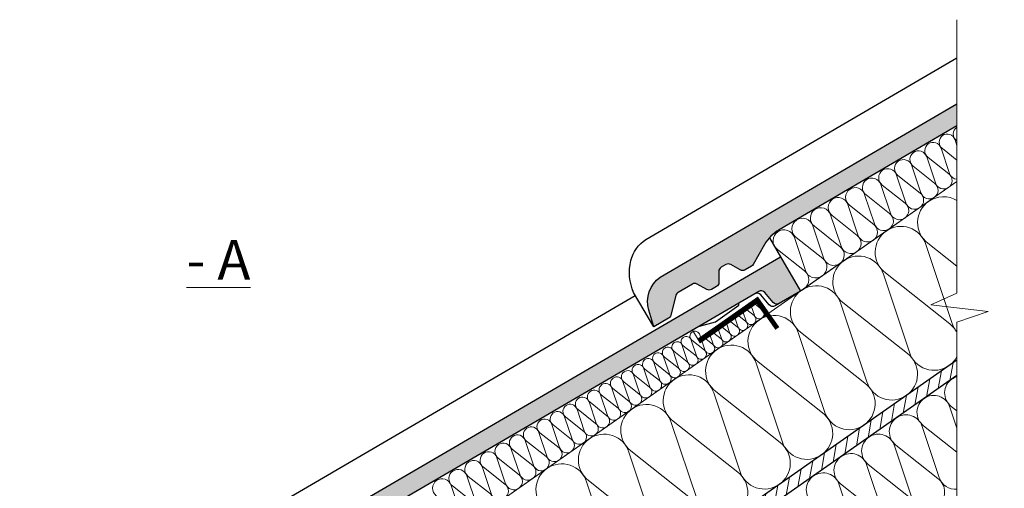
# Model space of a CAD drawing. Units: millimetres. Extents: x 281 to 35085, y 526 to 18959.
# Drawn here: x 24727 to 25346, y 1344 to 1639 of the extents above; entities that cross this region are included whole.
import ezdxf

# ---------------------------------------------------------------- set-up
doc = ezdxf.new("R2010")
doc.units = ezdxf.units.MM
for name, color, linetype, lineweight in [('БРААС', 7, 'Continuous', 25), ('БРААС_контур', 7, 'Continuous', 25), ('металл', 7, 'Continuous', 0), ('пароизоляция', 7, 'Continuous', 30), ('текст', 7, 'Continuous', 0), ('тонкие', 7, 'Continuous', 15), ('утеплитель_контур', 7, 'Continuous', 20), ('утеплитель_штриховка', 7, 'Continuous', 15), ('штриховка', 7, 'Continuous', 15)]:
    doc.layers.add(name, color=color, linetype=linetype, lineweight=lineweight)
doc.styles.add('BMI Braas', font='arial.ttf', dxfattribs={"height": 25})

# ---------------------------------------------------------------- blocks, each defined once
blk = doc.blocks.new('tile')
at = {"layer": 'БРААС'}
h = blk.add_hatch(color=256, dxfattribs=at)
edge = h.paths.add_edge_path()
edge.add_line((24103.30867940716, 41714.39900665652), (24100.24468315508, 41724.88132973516))
edge.add_arc((24118.67505263759, 41730.21134603523), 19.18560900834319, 125.7643012408166, 196.1297356092628, ccw=False)
edge.add_line((24107.46198087335, 41745.77908879489), (24453.34675318261, 41947.84802961856))
edge.add_line((24453.34675318261, 41947.84802961857), (24465.95749317154, 41926.26178742583))
edge.add_line((24465.95749317154, 41926.26178742583), (24452.62982151462, 41918.47573015337))
edge.add_arc((24451.07608925297, 41921.04277498924), 3.000633788094405, 220.2982489101093, 301.18488641209416, ccw=False)
edge.add_line((24448.7875415802, 41919.10206566539), (24443.50661163605, 41925.33065601732))
edge.add_arc((24441.21861106233, 41923.39095733668), 2.999562900996005, 40.29028439604172, 120.3032908020544)
edge.add_line((24439.70509997535, 41925.98067967442), (24182.15130775128, 41775.515478063))
edge.add_arc((24194.76218449075, 41753.92923692454), 25.00000037251902, 120.2938577032431, 150.293858538072)
edge.add_line((24173.04772412064, 41766.31803143654), (24165.8635717332, 41753.72584544738))
edge.add_arc((24163.25878189064, 41755.2117835937), 2.998823485733309, 300.2870132760794, 330.2968093703279, ccw=False)
edge.add_line((24164.77118427499, 41752.62226986978), (24160.78308039605, 41750.29228550735))
edge.add_arc((24159.26977526964, 41752.88263449206), 3.000000044700629, 240.2938678728568, 300.29385588216144, ccw=False)
edge.add_line((24157.78312035273, 41750.27689900544), (24151.76538169202, 41753.7102177314))
edge.add_arc((24150.27866238643, 41751.10454454501), 2.999977841238835, 60.29221011032931, 120.2938640131616)
edge.add_line((24148.76536809263, 41753.69487414339), (24145.75300845671, 41751.93487329486))
edge.add_arc((24147.26645864724, 41749.34438085603), 3.000197086009565, 120.2948659840418, 180.2902824266811)
edge.add_line((24144.26630006606, 41749.32918077023), (24144.30185509333, 41742.40107493546))
edge.add_arc((24141.30192156201, 41742.38568084164), 2.999973028284219, 300.2923234406795, 360.2940094687867, ccw=False)
edge.add_line((24142.81514377861, 41739.79531471045), (24139.62849899683, 41737.93370037))
edge.add_line((24139.62849899683, 41737.93370037), (24138.13063623172, 41737.52411301454))
edge.add_line((24138.13063623172, 41737.52411301454), (24136.62850721101, 41737.91823667649))
edge.add_line((24136.628507211, 41737.91823667649), (24130.61087796296, 41741.35153673541))
edge.add_arc((24129.12415865739, 41738.745863549), 2.999977841237802, 60.29221011063942, 120.2938640136012)
edge.add_line((24127.61086436357, 41741.33619314738), (24118.69222271762, 41736.1257576295))
edge.add_arc((24120.20516094358, 41733.53570746239), 2.999556957910899, 120.2906837868786, 165.2984686586478)
edge.add_line((24117.30380657014, 41734.29694641532), (24113.98557054518, 41721.6541792172))
edge.add_arc((24111.08335325394, 41722.41607328915), 3.000557911864411, 300.29860205189226, 345.29055039323407, ccw=False)
edge.add_line((24112.59715439768, 41719.825368003), (24103.30867940716, 41714.39900665652))
for points in [[(24446.37079744192, 41959.78889030481), (24453.34675318261, 41947.84802961857)], [(24402.41282636437, 41904.19420385139), (24412.39696470341, 41906.92837995898), (24427.14466719418, 41917.3680115183), (24427.13771757162, 41918.63870380688)]]:
    blk.add_lwpolyline(points, dxfattribs=at)
for points in [[(24452.63053686222, 41918.47599560214), (24450.03986018962, 41916.96251616868, -0.3683576214773127), (24446.19758025522, 41917.58885168069), (24440.91665031106, 41923.81744203262, 0.3640009168029611), (24437.11510582507, 41924.46758220213, 0.3639971614612483)], [(24452.63053686222, 41918.47599560214), (24450.03986018962, 41916.96251616868, -0.3683576214773127), (24446.19758025522, 41917.58885168069), (24440.91665031106, 41923.81744203262, 0.3640009168029611), (24437.11510582507, 41924.46758220213, 0.3639971614612483)], [(24103.30867940716, 41714.39900665652), (24090.69777018195, 41735.9852356219, -0.1638706782481744), (24089.00009969289, 41756.1687557121, -0.1906127762016538), (24098.44541873534, 41769.46524410287), (24362.06459524327, 41923.4738967915)]]:
    blk.add_lwpolyline(points, format="xyb", dxfattribs=at)
at = {"layer": 'БРААС_контур'}
blk.add_lwpolyline([(24103.30867940716, 41714.39900665652), (24100.24468315508, 41724.88132973515, -0.3170526957354703), (24107.46198087335, 41745.77908879489), (24453.34675318261, 41947.84802961857), (24465.95749317154, 41926.26178742583), (24452.62982151462, 41918.47573015337, -0.3683576214773127), (24448.7875415802, 41919.10206566539), (24443.50661163604, 41925.33065601732, 0.3640345048165097), (24439.70509997535, 41925.98067967442), (24182.15130775128, 41775.515478063, 0.1316525012931606), (24173.04772412064, 41766.31803143654), (24165.8635717332, 41753.72584544738, -0.1316959822037899), (24164.77118427499, 41752.62226986978), (24160.78308039605, 41750.29228550735, -0.2679491363554101), (24157.78312035273, 41750.27689900544), (24151.76538169202, 41753.7102177314, 0.2679569270809768), (24148.76536809263, 41753.69487414339), (24145.75300845671, 41751.93487329486, 0.2679277571019814), (24144.26630006606, 41749.32918077023), (24144.30185509333, 41742.40107493546, -0.2679570773180816), (24142.81514377861, 41739.79531471045), (24139.62849899683, 41737.93370037), (24138.13063623172, 41737.52411301454), (24136.628507211, 41737.91823667649), (24130.61087796296, 41741.35153673541, 0.2679569270809316), (24127.61086436357, 41741.33619314738), (24118.69222271762, 41736.1257576295, 0.198947679507826), (24117.30380657014, 41734.29694641532), (24113.98557054517, 41721.65417921719, -0.1988758456094773), (24112.59715439768, 41719.825368003)], format="xyb", close=True, dxfattribs=at)

msp = doc.modelspace()

# ---------------------------------------------------------------- hatches: boundary and pattern name
at = {"layer": 'БРААС'}
h = msp.add_hatch(color=256, dxfattribs=at)
h.dxf.hatch_style = 1
edge = h.paths.add_edge_path()
edge.add_line((25316.07504205597, 1571.715778397446), (25204.17247610634, 1506.341310403604))
edge.add_arc((25216.78335284581, 1484.755069265145), 25.00000037251225, 120.293857703249, 150.2938585380775)
edge.add_line((25195.0688924757, 1497.143863777145), (25187.88474008827, 1484.551677787992))
edge.add_arc((25185.27995024572, 1486.037615934315), 2.998823485727049, 300.28701327597076, 330.29680937024773, ccw=False)
edge.add_line((25186.79235263005, 1483.448102210389), (25182.80424875112, 1481.118117847956))
edge.add_arc((25181.29094362471, 1483.708466832671), 3.0000000447015, 240.2938678728326, 300.29385588212034, ccw=False)
edge.add_line((25179.8042887078, 1481.102731346046), (25173.78655004708, 1484.536050072008))
edge.add_arc((25172.2998307415, 1481.930376885609), 2.999977841238348, 60.29221011036502, 120.2938640132241)
edge.add_line((25170.78653644769, 1484.520706483995), (25167.77417681177, 1482.760705635471))
edge.add_arc((25169.2876270023, 1480.17021319664), 3.000197085997534, 120.2948659839606, 180.2902824267299)
edge.add_line((25166.28746842112, 1480.155013110833), (25166.3230234484, 1473.226907276071))
edge.add_arc((25163.32308991708, 1473.211513182251), 2.999973028287868, -59.707676559321385, 0.29400946870060807, ccw=False)
edge.add_line((25164.83631213368, 1470.621147051056), (25161.6496673519, 1468.759532710606))
edge.add_line((25161.64966735189, 1468.759532710606), (25160.15180458678, 1468.349945355151))
edge.add_line((25160.15180458679, 1468.349945355151), (25158.64967556607, 1468.744069017102))
edge.add_line((25158.64967556607, 1468.744069017102), (25152.63204631803, 1472.177369076019))
edge.add_arc((25151.14532701247, 1469.571695889606), 2.999977841241972, 60.2922101108045, 120.2938640136541)
edge.add_line((25149.63203271864, 1472.162025487984), (25140.71339107269, 1466.95158997011))
edge.add_arc((25142.22632929865, 1464.361539802997), 2.999556957907521, 120.2906837868402, 165.2984686585125)
edge.add_line((25139.3249749252, 1465.122778755928), (25136.00673890024, 1452.480011557799))
edge.add_arc((25133.104521609, 1453.241905629749), 3.000557911867525, 300.2986020520028, 345.29055039328233, ccw=False)
edge.add_line((25134.61832275275, 1450.651200343611), (25125.32984776223, 1445.224838997131))
edge.add_line((25125.32984776223, 1445.224838997131), (25122.26585151015, 1455.707162075759))
edge.add_arc((25140.69622099265, 1461.037178375845), 19.18560900833666, 125.7643012408285, 196.1297356092896, ccw=False)
edge.add_line((25129.48314922842, 1476.604921135501), (25316.07504205597, 1585.613553976486))
edge.add_line((25316.07504205597, 1585.613553976486), (25316.07504205597, 1571.715778397446))
at = {"layer": 'штриховка'}
h = msp.add_hatch(dxfattribs=at)
h.set_pattern_fill('ANSI31', color=256, scale=2, angle=35)
h.set_pattern_definition([(80, (-28307.60103442831, 16086.43660444504), (-6.25352923162752, 1.102665928185008), [])])
h.paths.add_polyline_path([(25316.07504205597, 1414.662918926504), (25316.07504205597, 1424.429115636598), (24726.57336817268, 1011.655599796274), (24726.57336817268, 1001.889403086182), (24901.60330020603, 1124.446680908271)])

# ---------------------------------------------------------------- linework, layer by layer
at = {"layer": 'БРААС'}
for points in [[(25125.32984776223, 1445.224838997131), (25112.71893853701, 1466.811067962505, -0.1638706782481744), (25111.02126804795, 1486.994588052711, -0.1906127762016538), (25120.4665870904, 1500.291076443474), (25316.07504205597, 1614.567264552442)], [(25204.33153060195, 1460.021603946857), (25201.74085392936, 1458.508124513398, -0.3683576214773127), (25197.89857399495, 1459.13446002541), (25192.61764405079, 1465.363050377345, 0.3640009168029611), (25188.8160995648, 1466.013190546852, 0.3639971614612483)], [(25204.33153060195, 1460.021603946857), (25201.74085392936, 1458.508124513398, -0.3683576214773127), (25197.89857399495, 1459.13446002541), (25192.61764405079, 1465.363050377345, 0.3640009168029611), (25188.8160995648, 1466.013190546852, 0.3639971614612483)]]:
    msp.add_lwpolyline(points, format="xyb", dxfattribs=at)
for points in [[(25198.07179118164, 1501.334498649526), (25205.04774692234, 1489.393637963286)], [(25154.11382010409, 1445.739812196108), (25164.09795844314, 1448.473988303703), (25178.84566093391, 1458.913619863023), (25178.83871131135, 1460.184312151597)]]:
    msp.add_lwpolyline(points, dxfattribs=at)
at = {"layer": 'БРААС_контур'}
msp.add_lwpolyline([(25316.07504205597, 1571.715778397446), (25204.17247610635, 1506.341310403604, 0.1316525012931606), (25195.0688924757, 1497.143863777145), (25187.88474008827, 1484.551677787992, -0.1316959822037899), (25186.79235263005, 1483.448102210389), (25182.80424875112, 1481.118117847956, -0.2679491363554101), (25179.8042887078, 1481.102731346046), (25173.78655004708, 1484.536050072008, 0.2679569270809768), (25170.78653644769, 1484.520706483995), (25167.77417681177, 1482.760705635471, 0.2679277571019814), (25166.28746842112, 1480.155013110833), (25166.3230234484, 1473.226907276071, -0.2679570773180816), (25164.83631213368, 1470.621147051056), (25161.64966735189, 1468.759532710606), (25160.15180458679, 1468.349945355151), (25158.64967556607, 1468.744069017102), (25152.63204631803, 1472.177369076019, 0.2679569270809316), (25149.63203271864, 1472.162025487984), (25140.71339107269, 1466.95158997011, 0.198947679507826), (25139.3249749252, 1465.122778755928), (25136.00673890024, 1452.4800115578, -0.1988758456094773), (25134.61832275275, 1450.651200343611), (25125.32984776223, 1445.224838997131), (25122.26585151015, 1455.707162075759, -0.3170526957354703), (25129.48314922842, 1476.604921135501), (25316.07504205597, 1585.613553976486)], format="xyb", dxfattribs=at)
at = {"layer": 'металл', "const_width": 2.999999999999999}
for points in [[(25153.61348605053, 1436.481566790111), (25190.47532804353, 1462.292506425908), (25203.09400964326, 1444.27116145155)], [(25153.61348605053, 1436.481566790114), (25190.47532804354, 1462.29250642591), (25203.09400964326, 1444.27116145155)]]:
    msp.add_lwpolyline(points, dxfattribs=at)
at = {"layer": 'пароизоляция'}
for points in [[(25316.07504205597, 1424.429115636598), (24726.57336817268, 1011.655599796274)], [(25316.07504205597, 1414.662918926504), (24726.57336817268, 1001.889403086181)]]:
    msp.add_lwpolyline(points, dxfattribs=at)
at = {"layer": 'тонкие'}
msp.add_lwpolyline([(25316.07504205597, 1638.563128347972), (25316.07504205597, 1466.428109423307), (25299.63231850807, 1459.08739241823), (25335.72518069005, 1454.892350775589), (25316.07504205597, 1448.144174314504), (25316.07504205597, 1143.80902860119)], dxfattribs=at)
at = {"layer": 'утеплитель_контур'}
msp.add_lwpolyline([(25316.07504205597, 1571.715778397202), (25204.17247610649, 1506.341310403436, 0.07941960578331575), (25198.07179118175, 1501.334498649371), (25217.65848691136, 1467.807395770415), (25316.07504205597, 1536.719409567288)], format="xyb", dxfattribs=at)
msp.add_lwpolyline([(24927.75161656638, 1312.054274653522), (24947.338312296, 1278.527171774567), (25195.59843505427, 1452.360781166758), (25190.10696463171, 1460.203413704839), (25154.47385070513, 1435.25283872357), (25149.70833066031, 1443.166086328265), (24933.85230149111, 1317.061086407587, 0.07941960578331575)], format="xyb", close=True, dxfattribs=at)
at = {"layer": 'утеплитель_штриховка'}
for points in [[(25316.07504205597, 1570.902052057464, 0.0159891140435032), (25315.80969497185, 1570.728625777926, 0.5069140606581188), (25315.63693171309, 1562.733050247199), (25316.07504205597, 1562.385501533184)], [(25316.07504205597, 1538.13506046053, -0.3097867055788074), (25311.39150994116, 1541.816871226317), (25306.09796742957, 1557.707038362108, 0.5069140606581188), (25298.04985196599, 1560.440913938247, 0.5069140606581188), (25297.86623706668, 1551.943118709504), (25310.98761169872, 1541.534058632294, -0.5073076248293784), (25310.8092356559, 1533.032252231421)], [(25316.07504205597, 1559.398966694917), (25314.87167269961, 1563.011243380498, 0.5069140606581188), (25307.06500069993, 1565.663102689353, 0.5069140606581188), (25306.8868942476, 1557.420241317471), (25316.07504205597, 1550.131372184655)], [(25310.8092356559, 1533.032252231421, -0.5073076248293805), (25302.51017077138, 1535.857170161921), (25297.05291045016, 1552.23878576583, 0.5069140606581188), (25288.75588419904, 1555.057214194841, 0.5069140606581188), (25288.56659048841, 1546.296600556962), (25302.09378083072, 1535.565610786641, -0.5073076248293784), (25301.90988800307, 1526.800861919762)], [(25301.90988800308, 1526.800861919764, -0.5073076248293805), (25293.35415100873, 1529.713148446052), (25287.72810944045, 1546.601411955237, 0.5069140606581188), (25279.17447413002, 1549.507008273807, 0.5069140606581188), (25278.97932597474, 1540.475447822383), (25292.92488302867, 1529.412571770506, -0.5073076248293784), (25292.73530279397, 1520.376748196403)], [(25292.73530279397, 1520.376748196403, -0.5073076248293805), (25283.91495537712, 1523.379105440002), (25278.11491252322, 1540.789686377303, 0.5069140606581188), (25269.29673179084, 1543.785146499539, 0.5069140606581188), (25269.09554812558, 1534.474259436215), (25283.47241106778, 1523.069232578614, -0.5073076248293784), (25283.27696752686, 1513.753950543455)], [(25283.27696752687, 1513.753950543457, -0.5073076248293805), (25274.18382586, 1516.849164196651), (25268.20440023744, 1534.798216709331, 0.5069140606581188), (25259.11349226589, 1537.886319928132, 0.5069140606581188), (25258.90608642543, 1528.287467285533), (25273.72759461326, 1516.529707638519, -0.5073076248293784), (25273.52610642674, 1506.926324097117)], [(25273.52610642674, 1506.926324097117, -0.5073076248293805), (25264.15173357431, 1510.117266007625), (25257.98737726239, 1528.621443855754, 0.5069140606581188), (25248.61530718863, 1531.805055421523, 0.5069140606581188), (25248.40148673454, 1521.90933104771), (25263.68139208282, 1509.787929349758, -0.5073076248293784), (25263.47367230291, 1499.887533946251)], [(25263.47367230291, 1499.887533946253, -0.5073076248293805), (25253.80937039318, 1503.177164781829), (25247.45436388605, 1522.253636790206, 0.5069140606581188), (25237.79243597496, 1525.535710569354, 0.5069140606581188), (25237.57200251714, 1515.333932864391), (25253.32448225763, 1502.83764245413, -0.5073076248293784), (25253.11033815463, 1492.631049254639)], [(25316.07504205597, 1524.789191371875, 0.2983055198298825), (25298.24573602542, 1524.235195083652, 0.5073076248293784), (25297.69461597417, 1497.967564602916), (25316.07504205597, 1483.386549679149)], [(25253.11033815463, 1492.631049254639, -0.5073076248293805), (25243.14714030955, 1496.022421250077), (25236.5955872094, 1515.688887238098, 0.5069140606581188), (25226.6348367856, 1519.07246845371, 0.5069140606581188), (25226.40758579816, 1508.555171850657), (25242.64725563372, 1495.672398231832, -0.5073076248293784), (25242.42648851722, 1485.150137201427)], [(25242.42648851722, 1485.150137201427, -0.5073076248293805), (25232.1551505326, 1488.646396990541), (25225.40097207885, 1508.921104194683, 0.5069140606581188), (25215.13215720895, 1512.409332252021, 0.5069140606581188), (25214.89787784045, 1501.566758434436), (25231.63980550598, 1488.285548518122, -0.5073076248293784), (25231.41221054051, 1477.4378567342)], [(25231.18742935732, 1477.280463255281, -0.5073076248293805), (25220.70647223016, 1480.848075284989), (25213.81445339979, 1501.536552023909, 0.5069140606581188), (25203.33607087949, 1505.095968408944, 0.5069140606581188), (25203.09701029939, 1494.032117574677), (25220.18060995809, 1480.479862558031, -0.5073076248293784), (25219.94837019741, 1469.410789309129)], [(25316.07504205597, 1442.171174086983, -0.1037449858902978), (25312.80191938571, 1447.998671489604), (25296.44671061334, 1497.093771862298, 0.5073076248293784), (25271.57471792614, 1505.559947158806, 0.5073076248293784), (25271.02359787489, 1479.292316678074), (25311.56409056341, 1447.131934417215, -0.1088086293571959), (25316.07504205597, 1441.77589411319, -0.1088086293571959)], [(25316.07504205597, 1426.648518117921, -0.119751803219152), (25310.99678426419, 1420.876697065912, -0.5069140606581188), (25286.13090128643, 1429.323423564757), (25269.77569251406, 1478.418523937452, 0.5073076248293784), (25244.90369982686, 1486.884699233963, 0.5073076248293784), (25244.3525797756, 1460.617068753231), (25284.89307246413, 1428.456686492369, -0.5069140606581188), (25284.32576616491, 1402.201449141062, -0.5069140606581188), (25259.45988318714, 1410.648175639911), (25243.10467441478, 1459.743276012606, 0.5073076248293784), (25218.23268172758, 1468.209451309113, 0.5073076248293784), (25217.68156167632, 1441.941820828382), (25258.22205436485, 1409.781438567522, -0.5069140606581188), (25257.65474806563, 1383.52620121622, -0.5069140606581188), (25232.78886508786, 1391.972927715065), (25216.4336563155, 1441.06802808776, 0.5073076248293784), (25191.5616636283, 1449.534203384268, 0.5073076248293784), (25191.01054357704, 1423.266572903539), (25231.55103626557, 1391.10619064268, -0.5069140606581188), (25230.98372996634, 1364.850953291377, -0.5069140606581188), (25206.11784698858, 1373.297679790219), (25189.76263821622, 1422.392780162914, 0.5073076248293784), (25164.89064552902, 1430.858955459421)], [(25183.97394791489, 1455.909029167924), (25188.42700454231, 1452.376462248543, -0.5073076248293784), (25188.319744108, 1447.264186898091)], [(25193.51052781803, 1450.898812781066, -0.5073076248293702), (25188.66987516667, 1452.546522090538), (25186.87338316605, 1457.939235587338)], [(25183.12896039798, 1443.629561015115, -0.5073076248293702), (25178.28830774663, 1445.277270324588), (25176.491815746, 1450.669983821386)], [(25183.12896039798, 1443.629561015115, 0.5073076248293702), (25183.23622083227, 1448.741836365561), (25178.78316420486, 1452.274403284944)], [(25181.68259945602, 1454.304609704358), (25183.47909145664, 1448.91189620756, 0.5073076248293784), (25188.319744108, 1447.264186898091)], [(25193.51052781802, 1450.898812781062, 0.2380437190124707), (25194.86060104537, 1453.414517335873, 0.2380437190124707)], [(25172.74739297793, 1436.360309249164, -0.5073076248293702), (25167.90674032658, 1438.008018558635), (25166.11024832595, 1443.400732055435)], [(25172.74739297793, 1436.360309249164, 0.5073076248293702), (25172.85465341222, 1441.47258459961), (25168.40159678481, 1445.005151518991)], [(25171.30103203596, 1447.035357938406), (25173.0975240366, 1441.64264444161, 0.5073076248293784), (25177.93817668796, 1439.994935132139)], [(25173.59238049484, 1448.639777401971), (25178.04543712225, 1445.107210482592, -0.5073076248293784), (25177.93817668796, 1439.994935132139)], [(25157.17504184785, 1425.456431600237, -0.5073076248293805), (25152.18776320439, 1427.154050917643), (25148.90825180996, 1436.998495175368, 0.5069140606581188), (25143.92219827233, 1438.692214661568, 0.5069140606581188), (25143.80844322962, 1433.427570763988), (25151.93753589718, 1426.978839870869, -0.5073076248293784), (25151.8270264862, 1421.711710929545)], [(25162.36582555788, 1429.091057483214, -0.5073076248293805), (25157.52517290652, 1430.738766792685), (25154.3420791471, 1440.293784389234, 0.5069140606581188), (25149.50261558347, 1441.93770852254, 0.5069140606581188), (25149.39220493902, 1436.827845155548), (25157.28230228216, 1430.568706950691, -0.5073076248293784), (25157.17504184785, 1425.456431600237)], [(25162.36582555788, 1429.091057483214, 0.5073076248293702), (25162.47308599217, 1434.20333283366), (25158.02002936476, 1437.73589975304)], [(25160.91946461592, 1439.766106172455), (25162.71595661655, 1434.373392675659, 0.5073076248293784), (25167.5566092679, 1432.725683366188)], [(25163.21081307478, 1441.37052563602), (25167.6638697022, 1437.837958716641, -0.5073076248293784), (25167.5566092679, 1432.725683366188)], [(25146.31701684097, 1417.853560640347, -0.5073076248293805), (25141.02302753915, 1419.655581170456), (25137.54183078267, 1430.10544497565, 0.5069140606581188), (25132.24914192898, 1431.903325840392, 0.5069140606581188), (25132.12839111031, 1426.31491370942), (25140.75741160267, 1419.469594889462, -0.5073076248293784), (25140.64010601754, 1413.878544888035)], [(25177.64169376777, 1327.500457441681, 0.5069140606581188), (25178.20900006699, 1353.75569479298), (25137.66850737846, 1385.91607705384, -0.5073076248293784), (25138.21962742973, 1412.183707534579, -0.5073076248293784), (25163.09162011692, 1403.717532238062), (25179.44682888929, 1354.622431865367, 0.5069140606581188), (25204.31271186706, 1346.175705366527, 0.5069140606581188), (25204.88001816627, 1372.430942717826), (25164.33952547775, 1404.591324978686, -0.5073076248293784), (25164.89064552901, 1430.858955459421)], [(25151.8270264862, 1421.711710929545, -0.5073076248293805), (25146.68868046985, 1423.460752056067), (25143.30983089801, 1433.603389865387, 0.5069140606581188), (25138.17274709662, 1435.348413032707, 0.5069140606581188), (25138.05554635202, 1429.924300218384), (25146.4308736419, 1423.280233771736, -0.5073076248293784), (25146.31701684097, 1417.853560640347)], [(25134.79123848876, 1409.783123754394, -0.5073076248293805), (25129.17167625224, 1411.695966025707), (25125.47639076614, 1422.788481833429, 0.5069140606581188), (25119.8582089535, 1424.696929855756, 0.5069140606581188), (25119.73003212843, 1418.764838198054), (25128.88972530731, 1411.498541848668, -0.5073076248293784), (25128.76520559284, 1405.563650095169)], [(25140.64010601754, 1413.878544888035, -0.5073076248293805), (25135.18575891077, 1415.735149596572), (25131.59911481796, 1426.501545439548, 0.5069140606581188), (25126.14610755061, 1428.353885090018, 0.5069140606581188), (25126.02169912421, 1422.596196927053), (25134.91209732363, 1415.543529690337, -0.5073076248293784), (25134.79123848876, 1409.783123754394)], [(25128.76520559284, 1405.563650095167, -0.5073076248293805), (25122.97542377075, 1407.53443339551), (25119.16820608468, 1418.96294751845, 0.5069140606581188), (25113.37984650026, 1420.929203465619, 0.5069140606581188), (25113.2477871297, 1414.817425536815), (25122.68493237891, 1407.33102913316, -0.5073076248293784), (25122.5566408948, 1401.216366292135)], [(25116.16001540743, 1396.737400906769, -0.5073076248293805), (25110.01417010436, 1398.829384622558), (25105.97281385767, 1410.960736373235, 0.5069140606581188), (25099.8284782579, 1413.047914309965, 0.5069140606581188), (25099.68829742083, 1406.560270590162), (25109.70581389837, 1398.613471282677, -0.5073076248293784), (25109.5696326675, 1392.122765232587)], [(25122.5566408948, 1401.216366292132, -0.5073076248293805), (25116.59148344364, 1403.246845686677), (25112.66894307061, 1415.021535695885, 0.5069140606581188), (25106.70525093747, 1417.047350601275, 0.5069140606581188), (25106.56919141701, 1410.750443606832), (25116.29219291012, 1403.037280198987, -0.5073076248293784), (25116.16001540743, 1396.737400906769)], [(25316.07504205597, 1392.421607773409), (25312.48732329769, 1395.267710498341, -0.5073076248293784), (25312.84682757117, 1412.402498809318, -0.08467697034104409), (25316.07504205597, 1413.929835690894, -0.08467697034104409)], [(25109.5696326675, 1392.122765232587, -0.5073076248293805), (25103.23762637958, 1394.278116268842), (25099.07385526203, 1406.776933238425, 0.5069140606581188), (25092.74340440712, 1408.927332925966, 0.5069140606581188), (25092.59897741652, 1402.243174962024), (25102.919929897, 1394.055662796885, -0.5073076248293784), (25102.77962366284, 1387.368349743012)], [(25095.7839416057, 1382.469920431682, -0.5073076248293805), (25089.06252579083, 1384.757822540892), (25084.64268857552, 1398.025299265713, 0.5069140606581188), (25077.92292385063, 1400.307945525191, 0.5069140606581188), (25077.7696148022, 1393.212721198966), (25088.72529141909, 1384.521688491664, -0.5073076248293784), (25088.57635654786, 1377.423115041894)], [(25102.77962366284, 1387.368349743012, -0.5073076248293805), (25096.25581747292, 1389.588987530209), (25091.96592347174, 1402.466400439321, 0.5069140606581188), (25085.44371982977, 1404.68193689877, 0.5069140606581188), (25085.29491806736, 1397.795312167736), (25095.92849779173, 1389.359795822028, -0.5073076248293784), (25095.7839416057, 1382.469920431682)], [(25316.07504205597, 1366.437844159541), (25295.08939890154, 1383.085552686963, -0.5073076248293746), (25295.44890317503, 1400.220340997937, -0.5073076248293784), (25311.67329501274, 1394.697721756903), (25316.07504205597, 1381.484548149001)], [(25088.57635654786, 1377.423115041896, -0.5073076248293805), (25081.6513454054, 1379.780318945882), (25077.09762892558, 1393.449674730778, 0.5069140606581188), (25070.17431888552, 1395.801463582498, 0.5069140606581188), (25070.01636602293, 1388.491321066296), (25081.3038960218, 1379.537032268337, -0.5073076248293784), (25081.15044983258, 1372.22343918182)], [(25151.53798196771, 1335.080446868138), (25110.99748927918, 1367.240829128997, -0.5073076248293784), (25111.54860933045, 1393.508459609733, -0.5073076248293784), (25136.42060201764, 1385.04228431322), (25152.77581079, 1335.947183940525, 0.5069140606581188)], [(25073.49960837857, 1366.866262322073, -0.5073076248293805), (25066.14871874036, 1369.368430967944), (25061.31495506861, 1383.878433007401, 0.5069140606581188), (25053.96587114821, 1386.374853582869, 0.5069140606581188), (25053.79820440557, 1378.615147530299), (25065.77990170582, 1369.11018250014, -0.5073076248293784), (25065.61701879067, 1361.346813672014)], [(25081.15044983258, 1372.223439181822, -0.5073076248293805), (25074.01567634974, 1374.652044069505), (25069.32402532993, 1388.735452049002, 0.5069140606581188), (25062.19100447679, 1391.158477859553, 0.5069140606581188), (25062.02826713639, 1383.626907164927), (25073.65770253601, 1374.401388106654, -0.5073076248293784), (25073.49960837857, 1366.866262322073)], [(25316.07504205597, 1343.106953994185, -0.3538058378579821), (25304.94413041592, 1350.490058157724), (25294.27537061659, 1382.515563945526, 0.5073076248293746), (25278.05097877889, 1388.038183186559, 0.5073076248293784), (25277.6914745054, 1370.903394875578), (25304.13667521546, 1349.924671939596, -0.5069140606581188), (25303.76661239798, 1332.797967861781, -0.5069140606581188)], [(25065.61701879068, 1361.346813672013, -0.5073076248293805), (25058.04268634532, 1363.925039994395), (25053.06199219618, 1378.876098252463, 0.5069140606581188), (25045.4895203565, 1381.448401782055, 0.5069140606581188), (25045.31675709773, 1373.452826251328), (25057.66265848902, 1363.658941624684, -0.5073076248293784), (25057.49482447033, 1355.659591982101)], [(25057.49482447033, 1355.659591982101, -0.5073076248293805), (25049.68623432049, 1358.317557262907), (25044.55149808425, 1373.731019384627, 0.5069140606581188), (25036.74482608457, 1376.382878693482, 0.5069140606581188), (25036.56671963224, 1368.1400173216), (25049.29445302532, 1358.043229046708, -0.5073076248293784), (25049.12142826378, 1349.796476837862)], [(25124.86696386843, 1316.405198943291), (25084.3264711799, 1348.565581204151, -0.5073076248293784), (25084.87759123116, 1374.833211684886, -0.5073076248293784), (25109.74958391836, 1366.367036388373), (25126.10479269072, 1317.271936015678, 0.5069140606581188)], [(25287.54620601978, 1338.307900346346), (25276.87744622045, 1370.333406134141, 0.5073076248293784), (25260.65305438276, 1375.856025375178, 0.5073076248293784), (25260.29355010926, 1358.721237064197), (25286.73875081932, 1337.742514128222, -0.5069140606581188)], [(25049.12142826378, 1349.796476837862, -0.5073076248293805), (25041.0713353258, 1352.536647230446), (25035.77779281421, 1368.426814366239, 0.5069140606581188), (25027.72967735064, 1371.160689942378, 0.5069140606581188), (25027.54606245132, 1362.662894713634), (25040.66743708337, 1352.253834636425, -0.5073076248293784), (25040.48906104055, 1343.752028235552)], [(25040.48906104055, 1343.752028235552, -0.5073076248293805), (25032.18999615602, 1346.576946166051), (25026.7327358348, 1362.958561769961, 0.5069140606581188), (25018.43570958368, 1365.776990198972, 0.5069140606581188), (25018.24641587305, 1357.01637656109), (25031.77360621537, 1346.285386790772, -0.5073076248293784), (25031.58971338772, 1337.520637923889)], [(25270.14828162364, 1326.125742534961), (25259.47952182431, 1358.151248322759, 0.5073076248293784), (25243.25512998662, 1363.6738675638, 0.5073076248293784), (25242.89562571312, 1346.539079252816), (25269.34082642319, 1325.560356316837, -0.5069140606581188)], [(25031.58971338772, 1337.520637923893, -0.5073076248293805), (25023.03397639336, 1340.432924450182), (25017.40793482509, 1357.321187959367, 0.5069140606581188), (25008.85429951467, 1360.226784277936, 0.5069140606581188), (25008.65915135938, 1351.195223826511), (25022.60470841331, 1340.132347774637, -0.5073076248293784), (25022.41512817861, 1331.096524200535)], [(25057.65545308062, 1329.890333279305, -0.5073076248293784), (25058.20657313188, 1356.157963760044, -0.5073076248293784), (25083.07856581908, 1347.691788463527), (25099.43377459144, 1298.596688090832, 0.5069140606581188)], [(25022.41512817861, 1331.096524200535, -0.5073076248293805), (25013.59478076176, 1334.098881444131), (25007.79473790787, 1351.509462381433, 0.5069140606581188), (24998.97655717547, 1354.504922503669, 0.5069140606581188), (24998.77537351022, 1345.194035440346), (25013.15223645242, 1333.789008582743, -0.5073076248293784), (25012.9567929115, 1324.473726547586)], [(25252.75035722751, 1313.94358472358), (25242.08159742818, 1345.969090511382, 0.5073076248293784), (25225.85720559048, 1351.491709752415, 0.5073076248293784), (25225.49770131699, 1334.356921441438)], [(25012.9567929115, 1324.473726547586, -0.5073076248293805), (25003.86365124464, 1327.568940200779), (24997.88422562207, 1345.517992713463, 0.5069140606581188), (24988.79331765054, 1348.606095932264, 0.5069140606581188), (24988.58591181007, 1339.007243289661), (25003.4074199979, 1327.249483642648, -0.5073076248293784), (25003.20593181138, 1317.646100101246)]]:
    msp.add_lwpolyline(points, format="xyb", dxfattribs=at)
for points in [[(24726.57336817268, 1123.945893726973), (25316.07504205597, 1536.719409567288)], [(25192.32356080816, 1457.037786293669), (25189.1647316249, 1459.54365505089)]]:
    msp.add_lwpolyline(points, dxfattribs=at)

# ---------------------------------------------------------------- block references
at = {"layer": 'БРААС'}
msp.add_blockref('tile', (751.7009937397052, -40458.45439165526), dxfattribs=at)

# ---------------------------------------------------------------- texts
at = {"layer": 'текст', "insert": (24831.4636581214, 1541.68288300865), "char_height": 25, "width": 190.3541271956728, "attachment_point": 1, "style": 'BMI Braas'}
msp.add_mtext('\\pi54.505,t654.51;{\\fArial|b1|i0|c204|p34;\\LA - A\\l }', dxfattribs=at)

doc.saveas('drawing.dxf')
